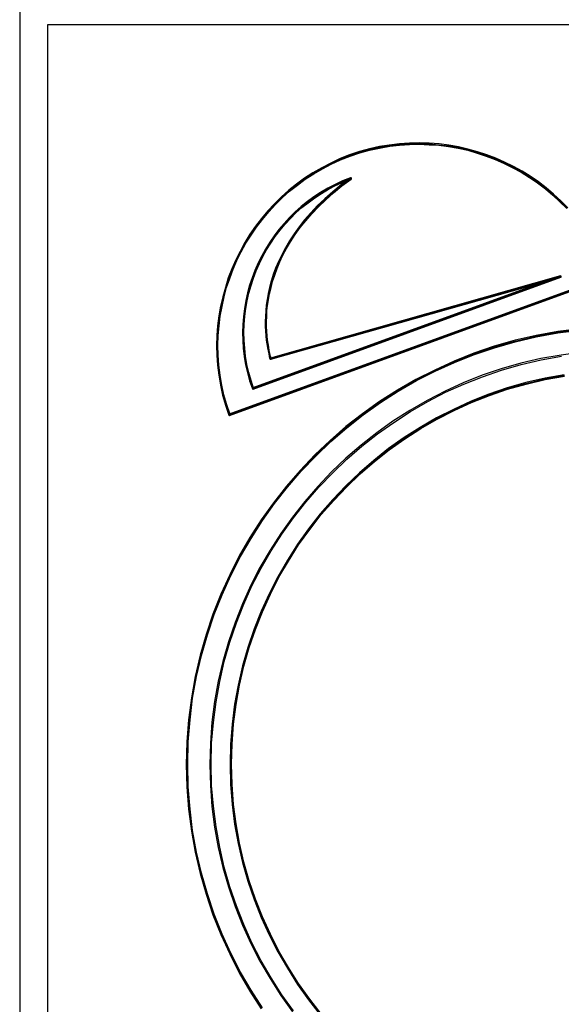
# Model space of a CAD drawing. Extents: x 0 to 1691, y -1 to 286.
# Drawn here: x 0 to 4, y 143 to 150 of the extents above; entities that cross this region are included whole.
import ezdxf

# ---------------------------------------------------------------- set-up
doc = ezdxf.new("R2010")
doc.units = 0
doc.header["$LTSCALE"] = 3
doc.layers.add('0-espace-papier', color=151, linetype='Continuous')
doc.layers.add('B2', color=5, linetype='Continuous')

# ---------------------------------------------------------------- blocks, each defined once
blk = doc.blocks.new('2ot033')
at = {"layer": 'B2'}
for p, q in [((-0.22878, 0.48813), (-0.23815, 0.486)), ((-0.21958, 0.48961), (-0.22878, 0.48813)), ((-0.22878, 0.48748), (-0.21942, 0.48896)), ((-0.22862, 0.48682), (-0.21925, 0.48846)), ((-0.21022, 0.49076), (-0.21958, 0.48961)), ((-0.21942, 0.48896), (-0.21022, 0.49011)), ((-0.21925, 0.48846), (-0.21022, 0.48945)), ((-0.20085, 0.49142), (-0.21022, 0.49076)), ((-0.21022, 0.49011), (-0.20085, 0.49076)), ((-0.21022, 0.48945), (-0.20085, 0.49011)), ((-0.19165, 0.49158), (-0.20085, 0.49142)), ((-0.20085, 0.49076), (-0.19165, 0.49109)), ((-0.20085, 0.49011), (-0.19165, 0.49043)), ((-0.18245, 0.49126), (-0.19165, 0.49158)), ((-0.19165, 0.49109), (-0.18245, 0.4906)), ((-0.19165, 0.49043), (-0.18245, 0.48994)), ((-0.17308, 0.4906), (-0.18245, 0.49126)), ((-0.18245, 0.4906), (-0.17325, 0.48994)), ((-0.18245, 0.48994), (-0.17325, 0.48945)), ((-0.17325, 0.48994), (-0.16405, 0.48879)), ((-0.17325, 0.48945), (-0.16421, 0.48813)), ((-0.16405, 0.48945), (-0.17308, 0.4906)), ((-0.16421, 0.48813), (-0.15517, 0.48666)), ((-0.15501, 0.48781), (-0.16405, 0.48945)), ((-0.16405, 0.48879), (-0.15501, 0.48731)), ((-0.25672, 0.48041), (-0.26559, 0.47696)), ((-0.26542, 0.4763), (-0.25639, 0.47975)), ((-0.26509, 0.47565), (-0.25622, 0.47926)), ((-0.24735, 0.48353), (-0.25672, 0.48041)), ((-0.25672, 0.48041), (-0.25622, 0.47926)), ((-0.25622, 0.48041), (-0.25672, 0.48041)), ((-0.25639, 0.47975), (-0.24719, 0.48288)), ((-0.25622, 0.47926), (-0.24719, 0.48222)), ((-0.25573, 0.48008), (-0.25622, 0.48041)), ((-0.25622, 0.47926), (-0.25573, 0.47959)), ((-0.25573, 0.47959), (-0.25573, 0.48008)), ((-0.23815, 0.486), (-0.24735, 0.48353)), ((-0.24719, 0.48288), (-0.23798, 0.48534)), ((-0.24719, 0.48222), (-0.23798, 0.48468)), ((-0.23798, 0.48534), (-0.22878, 0.48748)), ((-0.23798, 0.48468), (-0.22862, 0.48682)), ((-0.15517, 0.48666), (-0.1463, 0.48468)), ((-0.14614, 0.48583), (-0.15501, 0.48781)), ((-0.15501, 0.48731), (-0.1463, 0.48518)), ((-0.1463, 0.48518), (-0.13743, 0.48271)), ((-0.1463, 0.48468), (-0.13759, 0.48205)), ((-0.13727, 0.48337), (-0.14614, 0.48583)), ((-0.13759, 0.48205), (-0.12905, 0.47926)), ((-0.13743, 0.48271), (-0.12872, 0.47992)), ((-0.12856, 0.48058), (-0.13727, 0.48337)), ((-0.12905, 0.47926), (-0.12051, 0.47598)), ((-0.12872, 0.47992), (-0.12034, 0.47663)), ((-0.12001, 0.47729), (-0.12856, 0.48058)), ((-0.2743, 0.47269), (-0.28268, 0.46842)), ((-0.28251, 0.46792), (-0.27413, 0.4722)), ((-0.28218, 0.46743), (-0.2738, 0.4717)), ((-0.26559, 0.47696), (-0.2743, 0.47269)), ((-0.27413, 0.4722), (-0.26542, 0.4763)), ((-0.2738, 0.4717), (-0.26509, 0.47565)), ((-0.12051, 0.47598), (-0.11229, 0.47236)), ((-0.12034, 0.47663), (-0.11196, 0.47302)), ((-0.1118, 0.47368), (-0.12001, 0.47729)), ((-0.11229, 0.47236), (-0.10408, 0.46842)), ((-0.11196, 0.47302), (-0.10375, 0.46891)), ((-0.10358, 0.46957), (-0.1118, 0.47368)), ((-0.09553, 0.46513), (-0.10358, 0.46957)), ((-0.29106, 0.46365), (-0.29894, 0.45872)), ((-0.29845, 0.45823), (-0.29073, 0.46316)), ((-0.29812, 0.45774), (-0.29023, 0.46267)), ((-0.28268, 0.46842), (-0.29106, 0.46365)), ((-0.29073, 0.46316), (-0.28251, 0.46792)), ((-0.29023, 0.46267), (-0.28218, 0.46743)), ((-0.10408, 0.46842), (-0.09619, 0.46415)), ((-0.10375, 0.46891), (-0.09586, 0.46464)), ((-0.09619, 0.46415), (-0.08863, 0.45922)), ((-0.09586, 0.46464), (-0.08814, 0.45987)), ((-0.08781, 0.46037), (-0.09553, 0.46513)), ((-0.08025, 0.45511), (-0.08781, 0.46037)), ((-0.30634, 0.45314), (-0.31356, 0.44739)), ((-0.31324, 0.44689), (-0.30601, 0.45264)), ((-0.31291, 0.4464), (-0.30551, 0.45215)), ((-0.29894, 0.45872), (-0.30634, 0.45314)), ((-0.30601, 0.45264), (-0.29845, 0.45823)), ((-0.30551, 0.45215), (-0.29812, 0.45774)), ((-0.27035, 0.45281), (-0.27709, 0.44919)), ((-0.27676, 0.4487), (-0.27002, 0.45232)), ((-0.2766, 0.44821), (-0.26986, 0.45166)), ((-0.2646, 0.45232), (-0.27249, 0.44591)), ((-0.26427, 0.45182), (-0.27216, 0.44541)), ((-0.27183, 0.44492), (-0.26394, 0.45133)), ((-0.26329, 0.45609), (-0.27035, 0.45281)), ((-0.27002, 0.45232), (-0.26296, 0.45544)), ((-0.26986, 0.45166), (-0.26279, 0.45478)), ((-0.25606, 0.45872), (-0.2646, 0.45232)), ((-0.25573, 0.45823), (-0.26427, 0.45182)), ((-0.26394, 0.45133), (-0.25524, 0.45774)), ((-0.25589, 0.45889), (-0.26329, 0.45609)), ((-0.26296, 0.45544), (-0.25573, 0.45823)), ((-0.26279, 0.45478), (-0.2554, 0.45774)), ((-0.25524, 0.45774), (-0.25606, 0.45872)), ((-0.2554, 0.45774), (-0.25606, 0.45872)), ((-0.25606, 0.45872), (-0.2554, 0.45774)), ((-0.25524, 0.45774), (-0.25589, 0.45889)), ((-0.2554, 0.45889), (-0.25589, 0.45889)), ((-0.25589, 0.45889), (-0.25524, 0.45774)), ((-0.25507, 0.45856), (-0.2554, 0.45889)), ((-0.2554, 0.45774), (-0.25507, 0.45807)), ((-0.25507, 0.45807), (-0.25507, 0.45856)), ((-0.08863, 0.45922), (-0.08107, 0.45412)), ((-0.08814, 0.45987), (-0.08058, 0.45462)), ((-0.08107, 0.45412), (-0.07368, 0.44854)), ((-0.08058, 0.45462), (-0.07335, 0.44903)), ((-0.07302, 0.44952), (-0.08025, 0.45511)), ((-0.31356, 0.44739), (-0.32047, 0.44114)), ((-0.31997, 0.44065), (-0.31324, 0.44689)), ((-0.31964, 0.44016), (-0.31291, 0.4464)), ((-0.28383, 0.44525), (-0.29007, 0.44114)), ((-0.28974, 0.44065), (-0.28333, 0.44476)), ((-0.28925, 0.44016), (-0.283, 0.44426)), ((-0.27709, 0.44919), (-0.28383, 0.44525)), ((-0.28333, 0.44476), (-0.27676, 0.4487)), ((-0.283, 0.44426), (-0.2766, 0.44821)), ((-0.27249, 0.44591), (-0.27988, 0.43934)), ((-0.27216, 0.44541), (-0.27955, 0.43884)), ((-0.27906, 0.43835), (-0.27183, 0.44492)), ((-0.07368, 0.44854), (-0.06678, 0.44279)), ((-0.07335, 0.44903), (-0.06645, 0.44328)), ((-0.06596, 0.44377), (-0.07302, 0.44952)), ((-0.06678, 0.44279), (-0.06004, 0.43654)), ((-0.06645, 0.44328), (-0.05955, 0.43704)), ((-0.05922, 0.43753), (-0.06596, 0.44377)), ((-0.32704, 0.43457), (-0.33328, 0.428)), ((-0.33279, 0.42751), (-0.32654, 0.43424)), ((-0.3323, 0.42718), (-0.32605, 0.43391)), ((-0.32047, 0.44114), (-0.32704, 0.43457)), ((-0.32654, 0.43424), (-0.31997, 0.44065)), ((-0.32605, 0.43391), (-0.31964, 0.44016)), ((-0.29615, 0.43671), (-0.30206, 0.43211)), ((-0.30157, 0.43161), (-0.29582, 0.43621)), ((-0.30124, 0.43112), (-0.29549, 0.43572)), ((-0.29007, 0.44114), (-0.29615, 0.43671)), ((-0.29582, 0.43621), (-0.28974, 0.44065)), ((-0.29549, 0.43572), (-0.28925, 0.44016)), ((-0.28678, 0.43293), (-0.29303, 0.42619)), ((-0.27988, 0.43934), (-0.28678, 0.43293)), ((-0.27955, 0.43884), (-0.28629, 0.43227)), ((-0.2858, 0.43178), (-0.27906, 0.43835)), ((-0.06004, 0.43654), (-0.05363, 0.43013)), ((-0.05955, 0.43704), (-0.05314, 0.43046)), ((-0.05265, 0.43079), (-0.05922, 0.43753)), ((-0.33328, 0.428), (-0.3392, 0.42093)), ((-0.3387, 0.42044), (-0.33279, 0.42751)), ((-0.33821, 0.42011), (-0.3323, 0.42718)), ((-0.30749, 0.42718), (-0.31291, 0.42175)), ((-0.31241, 0.42143), (-0.30716, 0.42668)), ((-0.31192, 0.42093), (-0.30683, 0.42619)), ((-0.30206, 0.43211), (-0.30749, 0.42718)), ((-0.30716, 0.42668), (-0.30157, 0.43161)), ((-0.30683, 0.42619), (-0.30124, 0.43112)), ((-0.29303, 0.42619), (-0.29878, 0.41962)), ((-0.29253, 0.42586), (-0.29828, 0.41929)), ((-0.29779, 0.4188), (-0.29204, 0.42537)), ((-0.28629, 0.43227), (-0.29253, 0.42586)), ((-0.29204, 0.42537), (-0.2858, 0.43178)), ((-0.3392, 0.42093), (-0.34478, 0.4137)), ((-0.34429, 0.41338), (-0.3387, 0.42044)), ((-0.34363, 0.41288), (-0.33821, 0.42011)), ((-0.318, 0.41633), (-0.32277, 0.41075)), ((-0.32227, 0.41025), (-0.31751, 0.416)), ((-0.32178, 0.40992), (-0.31702, 0.41568)), ((-0.31291, 0.42175), (-0.318, 0.41633)), ((-0.31751, 0.416), (-0.31241, 0.42143)), ((-0.31702, 0.41568), (-0.31192, 0.42093)), ((-0.29878, 0.41962), (-0.30387, 0.41305)), ((-0.29828, 0.41929), (-0.30338, 0.41272)), ((-0.30288, 0.41239), (-0.29779, 0.4188)), ((-0.34988, 0.40615), (-0.35464, 0.39842)), ((-0.35415, 0.3981), (-0.34938, 0.40582)), ((-0.35366, 0.39777), (-0.34889, 0.40532)), ((-0.34478, 0.4137), (-0.34988, 0.40615)), ((-0.34938, 0.40582), (-0.34429, 0.41338)), ((-0.34889, 0.40532), (-0.34363, 0.41288)), ((-0.32277, 0.41075), (-0.3272, 0.40483)), ((-0.32671, 0.40434), (-0.32227, 0.41025)), ((-0.32622, 0.40401), (-0.32178, 0.40992)), ((-0.30864, 0.40647), (-0.31291, 0.3999)), ((-0.30814, 0.40615), (-0.31241, 0.39957)), ((-0.31192, 0.39925), (-0.30765, 0.40582)), ((-0.30387, 0.41305), (-0.30864, 0.40647)), ((-0.30338, 0.41272), (-0.30814, 0.40615)), ((-0.30765, 0.40582), (-0.30288, 0.41239)), ((-0.35464, 0.39842), (-0.35908, 0.39021)), ((-0.35858, 0.39004), (-0.35415, 0.3981)), ((-0.35809, 0.38972), (-0.35366, 0.39777)), ((-0.33131, 0.39875), (-0.33525, 0.39234)), ((-0.33476, 0.39202), (-0.33082, 0.39842)), ((-0.33427, 0.39169), (-0.33032, 0.39793)), ((-0.3272, 0.40483), (-0.33131, 0.39875)), ((-0.33082, 0.39842), (-0.32671, 0.40434)), ((-0.33032, 0.39793), (-0.32622, 0.40401)), ((-0.31291, 0.3999), (-0.31669, 0.39349)), ((-0.31241, 0.39957), (-0.31619, 0.39317)), ((-0.3157, 0.393), (-0.31192, 0.39925)), ((-0.35908, 0.39021), (-0.36318, 0.38216)), ((-0.36253, 0.38199), (-0.35858, 0.39004)), ((-0.36203, 0.38166), (-0.35809, 0.38972)), ((-0.33525, 0.39234), (-0.33887, 0.38594)), ((-0.33821, 0.38561), (-0.33476, 0.39202)), ((-0.33772, 0.38544), (-0.33427, 0.39169)), ((-0.31997, 0.38709), (-0.32326, 0.38084)), ((-0.31948, 0.38692), (-0.3226, 0.38051)), ((-0.32194, 0.38035), (-0.31899, 0.38659)), ((-0.31669, 0.39349), (-0.31997, 0.38709)), ((-0.31619, 0.39317), (-0.31948, 0.38692)), ((-0.31899, 0.38659), (-0.3157, 0.393)), ((-0.36318, 0.38216), (-0.3668, 0.37394)), ((-0.36631, 0.37361), (-0.36253, 0.38199)), ((-0.36565, 0.37345), (-0.36203, 0.38166)), ((-0.34215, 0.37936), (-0.34528, 0.37246)), ((-0.34462, 0.3723), (-0.3415, 0.37904)), ((-0.34396, 0.37197), (-0.341, 0.37887)), ((-0.33887, 0.38594), (-0.34215, 0.37936)), ((-0.3415, 0.37904), (-0.33821, 0.38561)), ((-0.341, 0.37887), (-0.33772, 0.38544)), ((-0.32326, 0.38084), (-0.32589, 0.3746)), ((-0.3226, 0.38051), (-0.32523, 0.37444)), ((-0.32457, 0.37411), (-0.32194, 0.38035)), ((-0.3668, 0.37394), (-0.37009, 0.3654)), ((-0.36943, 0.36507), (-0.36631, 0.37361)), ((-0.36877, 0.36491), (-0.36565, 0.37345)), ((-0.34528, 0.37246), (-0.3479, 0.36556)), ((-0.34725, 0.3654), (-0.34462, 0.3723)), ((-0.34659, 0.36507), (-0.34396, 0.37197)), ((-0.32802, 0.36852), (-0.33, 0.36228)), ((-0.32737, 0.36819), (-0.32934, 0.36228)), ((-0.32589, 0.3746), (-0.32802, 0.36852)), ((-0.32523, 0.37444), (-0.32737, 0.36819)), ((-0.32671, 0.36803), (-0.32457, 0.37411)), ((-0.37009, 0.3654), (-0.37288, 0.35653)), ((-0.37222, 0.35636), (-0.36943, 0.36507)), ((-0.37173, 0.35636), (-0.36877, 0.36491)), ((-0.01437, 0.36721), (-0.36943, 0.23806)), ((-0.0142, 0.36655), (-0.3691, 0.2374)), ((-0.36894, 0.23675), (-0.01387, 0.36606)), ((-0.3479, 0.36556), (-0.3502, 0.3585)), ((-0.34955, 0.3585), (-0.34725, 0.3654)), ((-0.34889, 0.35833), (-0.34659, 0.36507)), ((-0.05971, 0.36721), (-0.34725, 0.26254)), ((-0.05955, 0.36655), (-0.34692, 0.26189)), ((-0.34675, 0.26139), (-0.05922, 0.36606)), ((-0.33, 0.36228), (-0.33147, 0.35653)), ((-0.05955, 0.36721), (-0.33082, 0.29048)), ((-0.32934, 0.36228), (-0.33082, 0.35636)), ((-0.33065, 0.28998), (-0.05955, 0.36655)), ((-0.33049, 0.28933), (-0.05939, 0.36606)), ((-0.33016, 0.35636), (-0.32868, 0.36211)), ((-0.32868, 0.36211), (-0.32671, 0.36803)), ((-0.05939, 0.36606), (-0.05971, 0.36721)), ((-0.05971, 0.36721), (-0.05939, 0.36606)), ((-0.05922, 0.36606), (-0.05971, 0.36721)), ((-0.05922, 0.36606), (-0.05955, 0.36721)), ((-0.05906, 0.36704), (-0.05955, 0.36721)), ((-0.05955, 0.36721), (-0.05922, 0.36606)), ((-0.05939, 0.36606), (-0.05889, 0.36622)), ((-0.05889, 0.36671), (-0.05906, 0.36704)), ((-0.05889, 0.36622), (-0.05889, 0.36671)), ((-0.37288, 0.35653), (-0.37534, 0.34782)), ((-0.37469, 0.34765), (-0.37222, 0.35636)), ((-0.37403, 0.34765), (-0.37173, 0.35636)), ((-0.35218, 0.35143), (-0.35382, 0.3442)), ((-0.35316, 0.34404), (-0.35152, 0.35127)), ((-0.3525, 0.34387), (-0.35086, 0.3511)), ((-0.3502, 0.3585), (-0.35218, 0.35143)), ((-0.35152, 0.35127), (-0.34955, 0.3585)), ((-0.35086, 0.3511), (-0.34889, 0.35833)), ((-0.33279, 0.35078), (-0.33377, 0.34519)), ((-0.33213, 0.35061), (-0.33312, 0.34502)), ((-0.33147, 0.35653), (-0.33279, 0.35078)), ((-0.33246, 0.34502), (-0.33147, 0.35045)), ((-0.33082, 0.35636), (-0.33213, 0.35061)), ((-0.33147, 0.35045), (-0.33016, 0.35636)), ((-0.37534, 0.34782), (-0.37732, 0.33895)), ((-0.37666, 0.33878), (-0.37469, 0.34765)), ((-0.376, 0.33862), (-0.37403, 0.34765)), ((-0.35382, 0.3442), (-0.35497, 0.33681)), ((-0.35448, 0.33681), (-0.35316, 0.34404)), ((-0.35382, 0.33665), (-0.3525, 0.34387)), ((-0.33377, 0.34519), (-0.3346, 0.33977)), ((-0.33312, 0.34502), (-0.33394, 0.3396)), ((-0.33345, 0.3396), (-0.33246, 0.34502)), ((-0.37732, 0.33895), (-0.37896, 0.32991)), ((-0.3783, 0.32991), (-0.37666, 0.33878)), ((-0.37764, 0.32974), (-0.376, 0.33862)), ((-0.35497, 0.33681), (-0.35596, 0.32925)), ((-0.3553, 0.32925), (-0.35448, 0.33681)), ((-0.35464, 0.32925), (-0.35382, 0.33665)), ((-0.33509, 0.33451), (-0.33542, 0.32925)), ((-0.3346, 0.33977), (-0.33509, 0.33451)), ((-0.33443, 0.33451), (-0.33476, 0.32925)), ((-0.33394, 0.3396), (-0.33443, 0.33451)), ((-0.3341, 0.32925), (-0.33394, 0.33451)), ((-0.33394, 0.33451), (-0.33345, 0.3396)), ((-0.37896, 0.32991), (-0.38011, 0.32071)), ((-0.37945, 0.32071), (-0.3783, 0.32991)), ((-0.37879, 0.32054), (-0.37764, 0.32974)), ((-0.35596, 0.32925), (-0.35661, 0.32186)), ((-0.35596, 0.32186), (-0.3553, 0.32925)), ((-0.3553, 0.32186), (-0.35464, 0.32925)), ((-0.33542, 0.32925), (-0.33558, 0.32449)), ((-0.33558, 0.32449), (-0.33558, 0.31989)), ((-0.33476, 0.32925), (-0.33509, 0.32449)), ((-0.33509, 0.32449), (-0.33492, 0.31989)), ((-0.33443, 0.32449), (-0.3341, 0.32925)), ((-0.33427, 0.31989), (-0.33443, 0.32449)), ((-0.38011, 0.32071), (-0.38093, 0.31151)), ((-0.38027, 0.31151), (-0.37945, 0.32071)), ((-0.37962, 0.31151), (-0.37879, 0.32054)), ((-0.35661, 0.32186), (-0.35678, 0.31446)), ((-0.35678, 0.31446), (-0.35661, 0.30707)), ((-0.35612, 0.31446), (-0.35596, 0.32186)), ((-0.35596, 0.30707), (-0.35612, 0.31446)), ((-0.35546, 0.31446), (-0.3553, 0.32186)), ((-0.3553, 0.30707), (-0.35546, 0.31446)), ((-0.33558, 0.31989), (-0.33542, 0.31545)), ((-0.33542, 0.31545), (-0.33509, 0.31134)), ((-0.33492, 0.31989), (-0.33476, 0.31545)), ((-0.33476, 0.31545), (-0.33443, 0.31134)), ((-0.3341, 0.31545), (-0.33427, 0.31989)), ((-0.33377, 0.31134), (-0.3341, 0.31545)), ((-0.06218, 0.31529), (-0.08239, 0.31151)), ((-0.08222, 0.31101), (-0.06218, 0.31463)), ((-0.08222, 0.31036), (-0.06201, 0.31397)), ((-0.04164, 0.31775), (-0.06218, 0.31529)), ((-0.06218, 0.31463), (-0.04164, 0.31709)), ((-0.06201, 0.31397), (-0.04164, 0.31644)), ((-0.38093, 0.31151), (-0.38109, 0.30231)), ((-0.38044, 0.30231), (-0.38027, 0.31151)), ((-0.37978, 0.30231), (-0.37962, 0.31151)), ((-0.35661, 0.30707), (-0.35612, 0.29951)), ((-0.35546, 0.29951), (-0.35596, 0.30707)), ((-0.35481, 0.29951), (-0.3553, 0.30707)), ((-0.33509, 0.31134), (-0.3346, 0.30723)), ((-0.3346, 0.30723), (-0.3341, 0.30362)), ((-0.33443, 0.31134), (-0.33394, 0.3074)), ((-0.33394, 0.3074), (-0.33345, 0.30378)), ((-0.33345, 0.30756), (-0.33377, 0.31134)), ((-0.33295, 0.30395), (-0.33345, 0.30756)), ((-0.33345, 0.30378), (-0.33295, 0.30033)), ((-0.3323, 0.3005), (-0.33295, 0.30395)), ((-0.1021, 0.30707), (-0.12149, 0.30148)), ((-0.12133, 0.30083), (-0.1021, 0.30641)), ((-0.12116, 0.30017), (-0.10194, 0.30576)), ((-0.08239, 0.31151), (-0.1021, 0.30707)), ((-0.1021, 0.30641), (-0.08222, 0.31101)), ((-0.10194, 0.30576), (-0.08222, 0.31036)), ((-0.38109, 0.30231), (-0.38093, 0.2931)), ((-0.38027, 0.2931), (-0.38044, 0.30231)), ((-0.37962, 0.2931), (-0.37978, 0.30231)), ((-0.35612, 0.29951), (-0.35513, 0.29179)), ((-0.35448, 0.29195), (-0.35546, 0.29951)), ((-0.35398, 0.29212), (-0.35481, 0.29951)), ((-0.3341, 0.30362), (-0.33361, 0.30017)), ((-0.33361, 0.30017), (-0.33295, 0.29721)), ((-0.33295, 0.30033), (-0.3323, 0.29738)), ((-0.33295, 0.29721), (-0.3323, 0.29442)), ((-0.3318, 0.29754), (-0.3323, 0.3005)), ((-0.3323, 0.29738), (-0.3318, 0.29458)), ((-0.33115, 0.29475), (-0.3318, 0.29754)), ((-0.3318, 0.29458), (-0.33131, 0.29212)), ((-0.33065, 0.29212), (-0.33115, 0.29475)), ((-0.14055, 0.29508), (-0.15912, 0.28768)), ((-0.12149, 0.30148), (-0.14055, 0.29508)), ((-0.14039, 0.29442), (-0.12133, 0.30083)), ((-0.14006, 0.29376), (-0.12116, 0.30017)), ((-0.03967, 0.2959), (-0.05889, 0.29327)), ((-0.38093, 0.2931), (-0.38027, 0.28374)), ((-0.37962, 0.28374), (-0.38027, 0.2931)), ((-0.37896, 0.28374), (-0.37962, 0.2931)), ((-0.35513, 0.29179), (-0.35398, 0.28423)), ((-0.35333, 0.2844), (-0.35448, 0.29195)), ((-0.35267, 0.28456), (-0.35398, 0.29212)), ((-0.3323, 0.29442), (-0.3318, 0.29195)), ((-0.3318, 0.29195), (-0.33131, 0.28982)), ((-0.33131, 0.29212), (-0.33065, 0.28998)), ((-0.33131, 0.28982), (-0.33049, 0.28933)), ((-0.33049, 0.28933), (-0.33131, 0.28982)), ((-0.33131, 0.28982), (-0.33098, 0.28949)), ((-0.33098, 0.28949), (-0.33049, 0.28949)), ((-0.33082, 0.29048), (-0.33, 0.28998)), ((-0.33, 0.28998), (-0.33082, 0.29048)), ((-0.33082, 0.29048), (-0.33049, 0.28933)), ((-0.33, 0.28998), (-0.33065, 0.29212)), ((-0.33049, 0.28949), (-0.33016, 0.28949)), ((-0.33016, 0.28949), (-0.33, 0.28998)), ((-0.15912, 0.28768), (-0.17719, 0.2793)), ((-0.17703, 0.27881), (-0.15879, 0.28703)), ((-0.1767, 0.27832), (-0.15863, 0.28637)), ((-0.15879, 0.28703), (-0.14039, 0.29442)), ((-0.15863, 0.28637), (-0.14006, 0.29376)), ((-0.09668, 0.28571), (-0.11492, 0.28029)), ((-0.07795, 0.28998), (-0.09668, 0.28571)), ((-0.09635, 0.2844), (-0.07779, 0.28867)), ((-0.05889, 0.29327), (-0.07795, 0.28998)), ((-0.07779, 0.28867), (-0.05873, 0.29212)), ((-0.38027, 0.28374), (-0.37912, 0.27437)), ((-0.37847, 0.27437), (-0.37962, 0.28374)), ((-0.37781, 0.27454), (-0.37896, 0.28374)), ((-0.35398, 0.28423), (-0.35218, 0.27667)), ((-0.35152, 0.27684), (-0.35333, 0.2844)), ((-0.35086, 0.277), (-0.35267, 0.28456)), ((-0.35218, 0.27667), (-0.3502, 0.26928)), ((-0.34955, 0.26944), (-0.35152, 0.27684)), ((-0.34889, 0.26944), (-0.35086, 0.277)), ((-0.17719, 0.2793), (-0.19477, 0.27043)), ((-0.19461, 0.26994), (-0.17703, 0.27881)), ((-0.19428, 0.26944), (-0.1767, 0.27832)), ((-0.11492, 0.28029), (-0.13283, 0.27437)), ((-0.13234, 0.27306), (-0.11459, 0.27914)), ((-0.11459, 0.27914), (-0.09635, 0.2844)), ((-0.37912, 0.27437), (-0.37748, 0.26501)), ((-0.37682, 0.26517), (-0.37847, 0.27437)), ((-0.37616, 0.26517), (-0.37781, 0.27454)), ((-0.3502, 0.26928), (-0.34758, 0.26172)), ((-0.34692, 0.26189), (-0.34955, 0.26944)), ((-0.34643, 0.26221), (-0.34889, 0.26944)), ((-0.19477, 0.27043), (-0.21202, 0.26041)), ((-0.2117, 0.25991), (-0.19461, 0.26994)), ((-0.21137, 0.25942), (-0.19428, 0.26944)), ((-0.15041, 0.26731), (-0.1675, 0.25942)), ((-0.13283, 0.27437), (-0.15041, 0.26731)), ((-0.14992, 0.26599), (-0.13234, 0.27306)), ((-0.09192, 0.26747), (-0.10933, 0.26254)), ((-0.07401, 0.27158), (-0.09192, 0.26747)), ((-0.09192, 0.26682), (-0.07401, 0.27109)), ((-0.09175, 0.26616), (-0.07384, 0.27043)), ((-0.0561, 0.27487), (-0.07401, 0.27158)), ((-0.07401, 0.27109), (-0.05593, 0.27421)), ((-0.07384, 0.27043), (-0.05577, 0.27355)), ((-0.37748, 0.26501), (-0.37551, 0.25564)), ((-0.37485, 0.25581), (-0.37682, 0.26517)), ((-0.37419, 0.25597), (-0.37616, 0.26517)), ((-0.34725, 0.26254), (-0.34758, 0.26221)), ((-0.34758, 0.26221), (-0.34741, 0.26189)), ((-0.34758, 0.26172), (-0.34643, 0.26221)), ((-0.34758, 0.26172), (-0.34675, 0.26139)), ((-0.34675, 0.26139), (-0.34758, 0.26172)), ((-0.34741, 0.26189), (-0.34725, 0.26139)), ((-0.34725, 0.26254), (-0.34643, 0.26221)), ((-0.34643, 0.26221), (-0.34725, 0.26254)), ((-0.34725, 0.26139), (-0.34675, 0.26139)), ((-0.21202, 0.26041), (-0.22862, 0.24989)), ((-0.22829, 0.2494), (-0.2117, 0.25991)), ((-0.2278, 0.24891), (-0.21137, 0.25942)), ((-0.1675, 0.25942), (-0.18409, 0.25088)), ((-0.1836, 0.24989), (-0.167, 0.25844)), ((-0.167, 0.25844), (-0.14992, 0.26599)), ((-0.10933, 0.26254), (-0.12659, 0.25663)), ((-0.12642, 0.25597), (-0.10917, 0.26189)), ((-0.12609, 0.25548), (-0.10917, 0.26123)), ((-0.10917, 0.26189), (-0.09192, 0.26682)), ((-0.10917, 0.26123), (-0.09175, 0.26616)), ((-0.37551, 0.25564), (-0.37288, 0.24644)), ((-0.37222, 0.24661), (-0.37485, 0.25581)), ((-0.37156, 0.24677), (-0.37419, 0.25597)), ((-0.22862, 0.24989), (-0.24472, 0.23839)), ((-0.24439, 0.2379), (-0.22829, 0.2494)), ((-0.2439, 0.2374), (-0.2278, 0.24891)), ((-0.18409, 0.25088), (-0.20052, 0.24151)), ((-0.1997, 0.24036), (-0.1836, 0.24989)), ((-0.14318, 0.25006), (-0.15945, 0.2425)), ((-0.15928, 0.24201), (-0.14302, 0.24956)), ((-0.15895, 0.24151), (-0.14269, 0.24891)), ((-0.12659, 0.25663), (-0.14318, 0.25006)), ((-0.14302, 0.24956), (-0.12642, 0.25597)), ((-0.14269, 0.24891), (-0.12609, 0.25548)), ((-0.37288, 0.24644), (-0.36976, 0.23708)), ((-0.3691, 0.2374), (-0.37222, 0.24661)), ((-0.36844, 0.23773), (-0.37156, 0.24677)), ((-0.20052, 0.24151), (-0.2163, 0.23133)), ((-0.21547, 0.23034), (-0.1997, 0.24036)), ((-0.15945, 0.2425), (-0.17538, 0.23445)), ((-0.17506, 0.23395), (-0.15928, 0.24201)), ((-0.17489, 0.23346), (-0.15895, 0.24151)), ((-0.36943, 0.23806), (-0.36976, 0.23773)), ((-0.36976, 0.23773), (-0.36959, 0.23724)), ((-0.36976, 0.23708), (-0.36844, 0.23773)), ((-0.36976, 0.23708), (-0.36894, 0.23675)), ((-0.36894, 0.23675), (-0.36976, 0.23708)), ((-0.36959, 0.23724), (-0.36943, 0.23675)), ((-0.36943, 0.23806), (-0.36844, 0.23773)), ((-0.36844, 0.23773), (-0.36943, 0.23806)), ((-0.36943, 0.23675), (-0.36894, 0.23675)), ((-0.24472, 0.23839), (-0.26017, 0.2264)), ((-0.25967, 0.22574), (-0.24439, 0.2379)), ((-0.25934, 0.22525), (-0.2439, 0.2374)), ((-0.2163, 0.23133), (-0.23141, 0.22048)), ((-0.23059, 0.2195), (-0.21547, 0.23034)), ((-0.17538, 0.23445), (-0.19083, 0.22558)), ((-0.1905, 0.22508), (-0.17506, 0.23395)), ((-0.19001, 0.22459), (-0.17489, 0.23346)), ((-0.26017, 0.2264), (-0.27495, 0.21342)), ((-0.27462, 0.21292), (-0.25967, 0.22574)), ((-0.27413, 0.21243), (-0.25934, 0.22525)), ((-0.19083, 0.22558), (-0.20578, 0.21605)), ((-0.20545, 0.21555), (-0.1905, 0.22508)), ((-0.20512, 0.21506), (-0.19001, 0.22459)), ((-0.27495, 0.21342), (-0.28925, 0.19994)), ((-0.28875, 0.19945), (-0.27462, 0.21292)), ((-0.28826, 0.19879), (-0.27413, 0.21243)), ((-0.23141, 0.22048), (-0.24604, 0.20914)), ((-0.24521, 0.20799), (-0.23059, 0.2195)), ((-0.20578, 0.21605), (-0.22024, 0.20586)), ((-0.21991, 0.20537), (-0.20545, 0.21555)), ((-0.21958, 0.20471), (-0.20512, 0.21506)), ((-0.24604, 0.20914), (-0.26017, 0.19682)), ((-0.25934, 0.19584), (-0.24521, 0.20799)), ((-0.22024, 0.20586), (-0.23421, 0.19485)), ((-0.23371, 0.19436), (-0.21991, 0.20537)), ((-0.23338, 0.19386), (-0.21958, 0.20471)), ((-0.28925, 0.19994), (-0.30288, 0.18548)), ((-0.30239, 0.18516), (-0.28875, 0.19945)), ((-0.3019, 0.18483), (-0.28826, 0.19879)), ((-0.26017, 0.19682), (-0.27364, 0.18401)), ((-0.27249, 0.18302), (-0.25934, 0.19584)), ((-0.23421, 0.19485), (-0.24751, 0.18318)), ((-0.24719, 0.18269), (-0.23371, 0.19436)), ((-0.24669, 0.1822), (-0.23338, 0.19386)), ((-0.30288, 0.18548), (-0.3157, 0.1707)), ((-0.31521, 0.1702), (-0.30239, 0.18516)), ((-0.31471, 0.16988), (-0.3019, 0.18483)), ((-0.27364, 0.18401), (-0.28645, 0.17037)), ((-0.28547, 0.16971), (-0.27249, 0.18302)), ((-0.24751, 0.18318), (-0.26033, 0.17103)), ((-0.25984, 0.17053), (-0.24719, 0.18269)), ((-0.25934, 0.17004), (-0.24669, 0.1822)), ((-0.3157, 0.1707), (-0.32786, 0.15525)), ((-0.32737, 0.15492), (-0.31521, 0.1702)), ((-0.32687, 0.1546), (-0.31471, 0.16988)), ((-0.28645, 0.17037), (-0.29861, 0.1564)), ((-0.29763, 0.15575), (-0.28547, 0.16971)), ((-0.26033, 0.17103), (-0.27249, 0.15821)), ((-0.272, 0.15788), (-0.25984, 0.17053)), ((-0.2715, 0.15739), (-0.25934, 0.17004)), ((-0.27249, 0.15821), (-0.28415, 0.1449)), ((-0.28366, 0.14441), (-0.272, 0.15788)), ((-0.28317, 0.14408), (-0.2715, 0.15739)), ((-0.32786, 0.15525), (-0.33936, 0.13915)), ((-0.33887, 0.13882), (-0.32737, 0.15492)), ((-0.33821, 0.13849), (-0.32687, 0.1546)), ((-0.29861, 0.1564), (-0.31011, 0.14178)), ((-0.30913, 0.14112), (-0.29763, 0.15575)), ((-0.33936, 0.13915), (-0.34988, 0.12272)), ((-0.34938, 0.12223), (-0.33887, 0.13882)), ((-0.34889, 0.1219), (-0.33821, 0.13849)), ((-0.31011, 0.14178), (-0.32096, 0.1265)), ((-0.31997, 0.12584), (-0.30913, 0.14112)), ((-0.28415, 0.1449), (-0.29516, 0.13094)), ((-0.29467, 0.13061), (-0.28366, 0.14441)), ((-0.29401, 0.13028), (-0.28317, 0.14408)), ((-0.29516, 0.13094), (-0.30535, 0.11648)), ((-0.30486, 0.11615), (-0.29467, 0.13061)), ((-0.30436, 0.11582), (-0.29401, 0.13028)), ((-0.34988, 0.12272), (-0.3599, 0.10547)), ((-0.35924, 0.10514), (-0.34938, 0.12223)), ((-0.35875, 0.10498), (-0.34889, 0.1219)), ((-0.32096, 0.1265), (-0.33098, 0.11089)), ((-0.33, 0.11023), (-0.31997, 0.12584)), ((-0.33098, 0.11089), (-0.34051, 0.09462)), ((-0.30535, 0.11648), (-0.31488, 0.10152)), ((-0.31439, 0.1012), (-0.30486, 0.11615)), ((-0.31389, 0.1007), (-0.30436, 0.11582)), ((-0.3599, 0.10547), (-0.36877, 0.08772)), ((-0.36828, 0.08756), (-0.35924, 0.10514)), ((-0.36779, 0.08723), (-0.35875, 0.10498)), ((-0.33936, 0.09413), (-0.33, 0.11023)), ((-0.31488, 0.10152), (-0.32375, 0.08608)), ((-0.34051, 0.09462), (-0.34905, 0.07803)), ((-0.34807, 0.07754), (-0.33936, 0.09413)), ((-0.32326, 0.08575), (-0.31439, 0.1012)), ((-0.32277, 0.08559), (-0.31389, 0.1007)), ((-0.36877, 0.08772), (-0.37715, 0.06965)), ((-0.37649, 0.06949), (-0.36828, 0.08756)), ((-0.37584, 0.06916), (-0.36779, 0.08723)), ((-0.32375, 0.08608), (-0.3318, 0.07014)), ((-0.33131, 0.06998), (-0.32326, 0.08575)), ((-0.33082, 0.06965), (-0.32277, 0.08559)), ((-0.34905, 0.07803), (-0.35678, 0.06078)), ((-0.35546, 0.06028), (-0.34807, 0.07754)), ((-0.37715, 0.06965), (-0.38454, 0.05108)), ((-0.38389, 0.05092), (-0.37649, 0.06949)), ((-0.38323, 0.05059), (-0.37584, 0.06916)), ((-0.3318, 0.07014), (-0.33936, 0.05388)), ((-0.33887, 0.05371), (-0.33131, 0.06998)), ((-0.33821, 0.05338), (-0.33082, 0.06965)), ((-0.35678, 0.06078), (-0.36384, 0.04336)), ((-0.36253, 0.04287), (-0.35546, 0.06028)), ((-0.38454, 0.05108), (-0.39095, 0.03202)), ((-0.3903, 0.03186), (-0.38389, 0.05092)), ((-0.38964, 0.0317), (-0.38323, 0.05059)), ((-0.33936, 0.05388), (-0.34593, 0.03728)), ((-0.34528, 0.03712), (-0.33887, 0.05371)), ((-0.34478, 0.03679), (-0.33821, 0.05338)), ((-0.36384, 0.04336), (-0.36992, 0.02529)), ((-0.36861, 0.02496), (-0.36253, 0.04287)), ((-0.34593, 0.03728), (-0.35185, 0.02003)), ((-0.35119, 0.01987), (-0.34528, 0.03712)), ((-0.39095, 0.03202), (-0.39654, 0.0128)), ((-0.39588, 0.01264), (-0.3903, 0.03186)), ((-0.39522, 0.01247), (-0.38964, 0.0317)), ((-0.35053, 0.01987), (-0.34478, 0.03679)), ((-0.36992, 0.02529), (-0.37518, 0.00689)), ((-0.37386, 0.00672), (-0.36861, 0.02496)), ((-0.35185, 0.02003), (-0.35678, 0.00261)), ((-0.35612, 0.00261), (-0.35119, 0.01987)), ((-0.35546, 0.00245), (-0.35053, 0.01987)), ((-0.39654, 0.0128), (-0.40097, -0.00708)), ((-0.40032, -0.00708), (-0.39588, 0.01264)), ((-0.39982, -0.00724), (-0.39522, 0.01247)), ((-0.37518, 0.00689), (-0.37945, -0.01168)), ((-0.37814, -0.01201), (-0.37386, 0.00672)), ((-0.35678, 0.00261), (-0.36088, -0.0153)), ((-0.36039, -0.0153), (-0.35612, 0.00261)), ((-0.35973, -0.01546), (-0.35546, 0.00245)), ((-0.40097, -0.00708), (-0.40459, -0.02713)), ((-0.4041, -0.02729), (-0.40032, -0.00708)), ((-0.40344, -0.02745), (-0.39982, -0.00724)), ((-0.37945, -0.01168), (-0.3829, -0.03074)), ((-0.38159, -0.0309), (-0.37814, -0.01201)), ((-0.36088, -0.0153), (-0.36417, -0.0332)), ((-0.36351, -0.03337), (-0.36039, -0.0153)), ((-0.36286, -0.03353), (-0.35973, -0.01546)), ((-0.40459, -0.02713), (-0.40722, -0.04766)), ((-0.40656, -0.04766), (-0.4041, -0.02729)), ((-0.4059, -0.04766), (-0.40344, -0.02745)), ((-0.3829, -0.03074), (-0.38537, -0.04996)), ((-0.38405, -0.05029), (-0.38159, -0.0309)), ((-0.36417, -0.0332), (-0.36647, -0.05177)), ((-0.36581, -0.05177), (-0.36351, -0.03337)), ((-0.36532, -0.05177), (-0.36286, -0.03353)), ((-0.40722, -0.04766), (-0.40886, -0.06837)), ((-0.4082, -0.06837), (-0.40656, -0.04766)), ((-0.40755, -0.06837), (-0.4059, -0.04766)), ((-0.38537, -0.04996), (-0.38684, -0.06968)), ((-0.38569, -0.06968), (-0.38405, -0.05029)), ((-0.36647, -0.05177), (-0.36795, -0.07034)), ((-0.36729, -0.07034), (-0.36581, -0.05177)), ((-0.36664, -0.07034), (-0.36532, -0.05177)), ((-0.40886, -0.06837), (-0.40935, -0.0894)), ((-0.4087, -0.0894), (-0.4082, -0.06837)), ((-0.40804, -0.0894), (-0.40755, -0.06837)), ((-0.38684, -0.06968), (-0.38734, -0.0894)), ((-0.38619, -0.0894), (-0.38569, -0.06968)), ((-0.36795, -0.07034), (-0.36844, -0.08923)), ((-0.36779, -0.08923), (-0.36729, -0.07034)), ((-0.36713, -0.08923), (-0.36664, -0.07034)), ((-0.40935, -0.0894), (-0.40886, -0.11043)), ((-0.40804, -0.0894), (-0.40935, -0.0894)), ((-0.40935, -0.0894), (-0.40804, -0.0894)), ((-0.4082, -0.11043), (-0.4087, -0.0894)), ((-0.40755, -0.11043), (-0.40804, -0.0894)), ((-0.38734, -0.0894), (-0.38684, -0.10911)), ((-0.38619, -0.0894), (-0.38734, -0.0894)), ((-0.38734, -0.0894), (-0.38619, -0.0894)), ((-0.38569, -0.10911), (-0.38619, -0.0894)), ((-0.36844, -0.08923), (-0.36795, -0.10813)), ((-0.36713, -0.08923), (-0.36844, -0.08923)), ((-0.36844, -0.08923), (-0.36713, -0.08923)), ((-0.36729, -0.10813), (-0.36779, -0.08923)), ((-0.36664, -0.10813), (-0.36713, -0.08923)), ((-0.40886, -0.11043), (-0.40722, -0.13113)), ((-0.40656, -0.13113), (-0.4082, -0.11043)), ((-0.4059, -0.13113), (-0.40755, -0.11043)), ((-0.38684, -0.10911), (-0.38537, -0.12883)), ((-0.38405, -0.1285), (-0.38569, -0.10911)), ((-0.36795, -0.10813), (-0.36647, -0.12686)), ((-0.36581, -0.12686), (-0.36729, -0.10813)), ((-0.36532, -0.12686), (-0.36664, -0.10813)), ((-0.38537, -0.12883), (-0.3829, -0.14805)), ((-0.38159, -0.14789), (-0.38405, -0.1285)), ((-0.36647, -0.12686), (-0.36417, -0.14526)), ((-0.36351, -0.14526), (-0.36581, -0.12686)), ((-0.36286, -0.1451), (-0.36532, -0.12686)), ((-0.40722, -0.13113), (-0.40459, -0.15167)), ((-0.4041, -0.1515), (-0.40656, -0.13113)), ((-0.40344, -0.15134), (-0.4059, -0.13113)), ((-0.36417, -0.14526), (-0.36088, -0.16333)), ((-0.36039, -0.16317), (-0.36351, -0.14526)), ((-0.35973, -0.16301), (-0.36286, -0.1451)), ((-0.40459, -0.15167), (-0.40097, -0.17155)), ((-0.40032, -0.17155), (-0.4041, -0.1515)), ((-0.39982, -0.17139), (-0.40344, -0.15134)), ((-0.3829, -0.14805), (-0.37945, -0.16711)), ((-0.37814, -0.16678), (-0.38159, -0.14789)), ((-0.36088, -0.16333), (-0.35678, -0.18124)), ((-0.35612, -0.18108), (-0.36039, -0.16317)), ((-0.35546, -0.18091), (-0.35973, -0.16301)), ((-0.40097, -0.17155), (-0.39654, -0.19143)), ((-0.39588, -0.19127), (-0.40032, -0.17155)), ((-0.39522, -0.1911), (-0.39982, -0.17139)), ((-0.37945, -0.16711), (-0.37518, -0.18568)), ((-0.37386, -0.18552), (-0.37814, -0.16678)), ((-0.35678, -0.18124), (-0.35185, -0.1985)), ((-0.35119, -0.1985), (-0.35612, -0.18108)), ((-0.35053, -0.19833), (-0.35546, -0.18091)), ((-0.39654, -0.19143), (-0.39095, -0.21082)), ((-0.3903, -0.21065), (-0.39588, -0.19127)), ((-0.38964, -0.21049), (-0.39522, -0.1911)), ((-0.37518, -0.18568), (-0.36992, -0.20392)), ((-0.36861, -0.20375), (-0.37386, -0.18552)), ((-0.35185, -0.1985), (-0.34593, -0.21575)), ((-0.34528, -0.21558), (-0.35119, -0.1985)), ((-0.34478, -0.21525), (-0.35053, -0.19833)), ((-0.39095, -0.21082), (-0.38454, -0.22988)), ((-0.38389, -0.22971), (-0.3903, -0.21065)), ((-0.38323, -0.22938), (-0.38964, -0.21049)), ((-0.36992, -0.20392), (-0.36384, -0.22216)), ((-0.36253, -0.22166), (-0.36861, -0.20375)), ((-0.34593, -0.21575), (-0.33936, -0.23251)), ((-0.33887, -0.23218), (-0.34528, -0.21558)), ((-0.33821, -0.23201), (-0.34478, -0.21525)), ((-0.38454, -0.22988), (-0.37715, -0.24844)), ((-0.37649, -0.24812), (-0.38389, -0.22971)), ((-0.37584, -0.24795), (-0.38323, -0.22938)), ((-0.36384, -0.22216), (-0.35678, -0.23957)), ((-0.35546, -0.23908), (-0.36253, -0.22166)), ((-0.34807, -0.25633), (-0.35546, -0.23908)), ((-0.33936, -0.23251), (-0.3318, -0.24877)), ((-0.33131, -0.24844), (-0.33887, -0.23218)), ((-0.33082, -0.24812), (-0.33821, -0.23201)), ((-0.37715, -0.24844), (-0.36877, -0.26652)), ((-0.36828, -0.26619), (-0.37649, -0.24812)), ((-0.36779, -0.26602), (-0.37584, -0.24795)), ((-0.35678, -0.23957), (-0.34905, -0.25682)), ((-0.32326, -0.26438), (-0.33131, -0.24844)), ((-0.32277, -0.26405), (-0.33082, -0.24812)), ((-0.34905, -0.25682), (-0.34051, -0.27342)), ((-0.33936, -0.27293), (-0.34807, -0.25633)), ((-0.3318, -0.24877), (-0.32375, -0.26455)), ((-0.36877, -0.26652), (-0.3599, -0.2841)), ((-0.35924, -0.28377), (-0.36828, -0.26619)), ((-0.35875, -0.28361), (-0.36779, -0.26602)), ((-0.32375, -0.26455), (-0.31488, -0.27999)), ((-0.31439, -0.27966), (-0.32326, -0.26438)), ((-0.31389, -0.27933), (-0.32277, -0.26405)), ((-0.34051, -0.27342), (-0.33098, -0.28968)), ((-0.33, -0.28903), (-0.33936, -0.27293)), ((-0.3599, -0.2841), (-0.34988, -0.30135)), ((-0.34938, -0.30102), (-0.35924, -0.28377)), ((-0.34889, -0.30053), (-0.35875, -0.28361)), ((-0.31488, -0.27999), (-0.30535, -0.29511)), ((-0.30486, -0.29461), (-0.31439, -0.27966)), ((-0.30436, -0.29429), (-0.31389, -0.27933)), ((-0.33098, -0.28968), (-0.32096, -0.30546)), ((-0.31997, -0.3048), (-0.33, -0.28903)), ((-0.29401, -0.30874), (-0.30436, -0.29429)), ((-0.34988, -0.30135), (-0.33936, -0.31795)), ((-0.33887, -0.31762), (-0.34938, -0.30102)), ((-0.33821, -0.31712), (-0.34889, -0.30053)), ((-0.30535, -0.29511), (-0.29516, -0.30957)), ((-0.29467, -0.30907), (-0.30486, -0.29461)), ((-0.32096, -0.30546), (-0.31011, -0.32057)), ((-0.30913, -0.31992), (-0.31997, -0.3048)), ((-0.29516, -0.30957), (-0.28415, -0.32337)), ((-0.28366, -0.32304), (-0.29467, -0.30907)), ((-0.28317, -0.32255), (-0.29401, -0.30874))]:
    blk.add_line(p, q, dxfattribs=at)

msp = doc.modelspace()

# ---------------------------------------------------------------- linework, layer by layer
at = {"layer": '0-espace-papier'}
msp.add_line((0, 285.9526), (0, 0), dxfattribs=at)
at = {"layer": '0-espace-papier', "color": 11}
msp.add_lwpolyline([(125.1651, 150.2165), (125.1651, 116.1639), (125.1651, 150.2165), (0.2081, 150.2165), (0.2081, 116.1639), (125.1651, 116.1639)], dxfattribs=at)

# ---------------------------------------------------------------- block references
at = {"layer": '0-espace-papier', "xscale": 8, "yscale": 8, "zscale": 8}
msp.add_blockref('2ot033', (4.521, 145.4017), dxfattribs=at)

doc.saveas('drawing.dxf')
